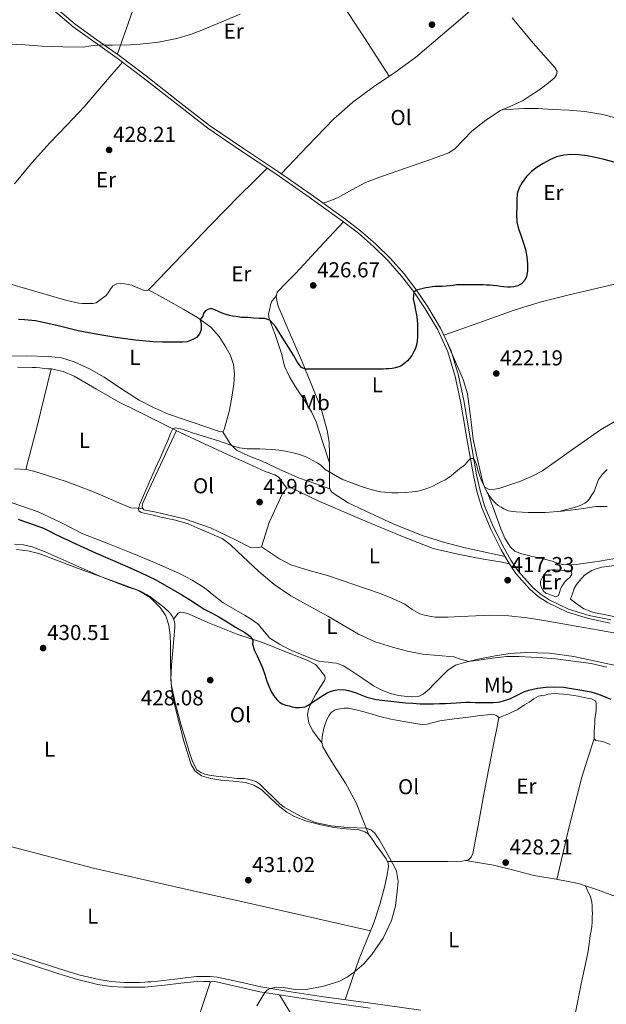
# Model space of a CAD drawing. Extents: x 594816 to 601771, y 659882 to 664605.
# Drawn here: x 595902 to 596174, y 660755 to 661212 of the extents above; entities that cross this region are included whole.
import ezdxf
from ezdxf.enums import TextEntityAlignment as Align

# ---------------------------------------------------------------- set-up
doc = ezdxf.new("R2010")
doc.units = 0
doc.header["$MEASUREMENT"] = 0
doc.linetypes.add('DGN Style 3', pattern=[116.47465200000002, 83.19618000000001, -33.27847200000001])
for name, color, linetype in [('Nivel 13', 7, 'Continuous'), ('Nivel 21', 7, 'Continuous'), ('Nivel 36', 7, 'Continuous'), ('Nivel 37', 7, 'Continuous'), ('Nivel 4', 7, 'Continuous'), ('Nivel 41', 7, 'Continuous'), ('Nivel 5', 7, 'Continuous'), ('Nivel 7', 7, 'Continuous')]:
    doc.layers.add(name, color=color, linetype=linetype)
doc.styles.add('Style-arial', font='arial.shx', dxfattribs={"bigfont": 'arialbig.shx'})
doc.styles.add('Style-arialn', font='arialn.shx', dxfattribs={"bigfont": 'arialnbig.shx'})

# ---------------------------------------------------------------- blocks, each defined once
blk = doc.blocks.new('5PATER')
at = {"layer": 'Nivel 7', "linetype": 'Continuous', "lineweight": 0}
h = blk.add_hatch(color=53, dxfattribs=at)
edge = h.paths.add_edge_path()
edge.add_ellipse((0, 0), major_axis=(-1.095731442945027, -1.110710700472634), ratio=0.9994222409660316, start_angle=0, end_angle=360)

msp = doc.modelspace()

# ---------------------------------------------------------------- linework, layer by layer
at = {"layer": 'Nivel 13', "color": 4, "linetype": 'Continuous', "lineweight": 0}
for points in [[(596032.257, 661241.3389999999, 429.916), (596031.8729999999, 661243.227, 429.916), (596032.801, 661247.051, 429.932), (596042.801, 661263.3230000001, 429.916), (596054.513, 661278.331, 429.852), (596054.513, 661279.131, 429.82), (596054.0490000001, 661280.027, 429.804), (596052.4650000001, 661280.523, 429.996), (596050.993, 661280.7150000001, 429.996), (596049.825, 661280.7150000001, 429.996), (596048.337, 661280.6669999999, 429.98), (596040.5930000001, 661278.587, 430.028), (596024.9610000001, 661272.459, 430.236), (595996.129, 661259.2590000001, 430.316), (595974.561, 661252.4750000001, 430.828), (595968.6089999999, 661249.371, 430.764), (595965.4410000001, 661245.531, 430.604), (595960.5930000001, 661233.7390000001, 430.204), (595947.3130000001, 661195.7550000001, 429.596)], [(595974.622, 661020.9650000001, 420.115), (595960.689, 660991.2110000001, 419.66), (595958.929, 660986.9709999999, 419.692), (595958.753, 660985.4029999999, 419.692), (595959.4890000001, 660984.267, 419.692), (595965.169, 660983.2110000001, 419.692), (595978.369, 660980.027, 419.692), (595990.3530000001, 660975.8189999999, 419.052), (596001.969, 660970.2990000001, 419.212), (596008.977, 660966.7150000001, 418.94), (596012.209, 660966.571, 419.02), (596014.0970000001, 660967.067, 419.02), (596017.5689999999, 660978.315, 418.924), (596023.8090000001, 660991.8189999999, 418.476), (596025.841, 660994.331, 418.348), (596027.729, 660994.443, 418.396), (596040.561, 660988.219, 418.284), (596062.993, 660978.6510000001, 417.964), (596079.3929999999, 660971.915, 417.852), (596093.601, 660966.2509999999, 417.548), (596104.9610000001, 660963.595, 417.484), (596116.977, 660961.371, 417.18), (596124.6089999999, 660960.075, 416.956), (596128.943, 660959.185, 417.403)], [(596022.3400000001, 660759.2550000001, 429.878), (596043.385, 660724.747, 428.332), (596059.7690000001, 660698.923, 426.956), (596070.5689999999, 660680.379, 426.508), (596074.7919999999, 660670.148, 426.268)]]:
    msp.add_polyline3d(points, dxfattribs=at)
at = {"layer": 'Nivel 21', "color": 7, "linetype": 'Continuous', "lineweight": 0}
for points in [[(595912.551, 661220.348, 430.309), (595926.673, 661208.203, 429.916), (595936.8859999999, 661200.9310000001, 429.873), (595947.169, 661193.771, 429.804), (595953.5220000001, 661188.9510000001, 429.531), (595959.8570000001, 661184.1070000001, 429.244), (595974.4340000001, 661172.621, 428.77), (595989.105, 661161.2590000001, 428.364), (596004.7749999999, 661150.517, 428.042), (596020.6410000001, 661140.0430000001, 427.724), (596036.1810000001, 661129.199, 427.36), (596051.601, 661118.1710000001, 426.956), (596058.933, 661112.4610000001, 426.694)], [(596058.933, 661112.4610000001, 426.694), (596065.969, 661106.3630000001, 426.348), (596072.713, 661099.76, 425.858), (596078.9610000001, 661092.6669999999, 425.388), (596084.611, 661085.2649999999, 425.072), (596089.8090000001, 661077.5149999999, 424.764), (596095.7209999999, 661067.7679999999, 424.375), (596100.449, 661057.4510000001, 423.932), (596103.8, 661046.119, 423.049), (596106.2890000001, 661034.6030000001, 422.028), (596109.229, 661017.3500000001, 420.846), (596112.2250000001, 661000.1070000001, 419.756), (596113.895, 660992.8330000001, 419.332), (596116.033, 660985.659, 418.908), (596120.1799999999, 660975.537, 418.273), (596125.105, 660965.7390000001, 417.66), (596128.31, 660960.1170000001, 417.429), (596131.969, 660954.7309999999, 417.276), (596138.541, 660947.246, 416.992), (596142.337, 660944.0460000001, 416.853), (596146.5449999999, 660941.243, 416.716), (596155.835, 660936.726, 416.546), (596165.5689999999, 660933.8030000001, 416.54), (596175.7050000001, 660931.7050000001, 416.706)], [(596064.4310000001, 660753.1399999999, 428.915), (596041.345, 660756.331, 429.436), (596027.2860000001, 660758.46, 429.762), (596013.2490000001, 660760.7150000001, 430.092), (596003.237, 660763.0860000001, 430.36), (595993.169, 660765.2749999999, 430.62), (595990.139, 660765.4979999999, 430.656), (595987.105, 660765.547, 430.652), (595985.6159999999, 660765.5689999999, 430.644), (595984.129, 660765.5149999999, 430.636), (595976.5630000001, 660764.6399999999, 430.604), (595969.0090000001, 660763.723, 430.572), (595966.034, 660763.4210000001, 430.538), (595963.057, 660763.131, 430.508), (595961.538, 660762.997, 430.515), (595960.017, 660762.8910000001, 430.524), (595957.5689999999, 660762.827, 430.524), (595953.8970000001, 660762.797, 430.548), (595950.2250000001, 660762.827, 430.572), (595944.1499999999, 660763.1950000001, 430.546), (595938.1130000001, 660764.139, 430.524), (595928.794, 660766.398, 430.573), (595919.6329999999, 660769.1470000001, 430.636), (595895.263, 660777.166, 430.83)]]:
    msp.add_polyline3d(points, dxfattribs=at)
at = {"layer": 'Nivel 21', "color": 7, "linetype": 'DGN Style 3', "lineweight": 0}
for points in [[(595913.5660000001, 661221.4610000001, 430.309), (595927.602, 661209.389, 429.916), (595937.753, 661202.162, 429.873), (595948.054, 661194.9890000001, 429.804), (595954.4340000001, 661190.149, 429.531), (595960.78, 661185.2960000001, 429.244), (595975.361, 661173.807, 428.77), (595989.9920000001, 661162.476, 428.364), (596005.615, 661151.7660000001, 428.042), (596021.487, 661141.2890000001, 427.724), (596037.05, 661130.4280000001, 427.36), (596052.5020000001, 661119.378, 426.956), (596059.889, 661113.6240000001, 426.694), (596066.9890000001, 661107.4709999999, 426.348), (596073.8060000001, 661100.797, 425.858), (596080.125, 661093.622, 425.388), (596085.835, 661086.142, 425.072), (596091.078, 661078.325, 424.764), (596097.0530000001, 661068.4739999999, 424.375), (596101.862, 661057.9809999999, 423.932), (596105.2590000001, 661046.4920000001, 423.049), (596107.767, 661034.889, 422.028), (596110.712, 661017.605, 420.846), (596113.7010000001, 661000.4040000001, 419.756), (596115.351, 660993.217, 419.332), (596117.4539999999, 660986.1610000001, 418.908), (596121.551, 660976.1610000001, 418.273), (596126.432, 660966.45, 417.66), (596129.588, 660960.9140000001, 417.429), (596133.162, 660955.6540000001, 417.276), (596139.598, 660948.324, 416.992), (596143.2420000001, 660945.2520000001, 416.853), (596147.2949999999, 660942.5519999999, 416.716), (596156.3840000001, 660938.1329999999, 416.546), (596165.939, 660935.264, 416.54), (596175.9950000001, 660933.182, 416.706)], [(596087.8459999999, 660752.216, 428.396), (596064.7420000001, 660755.395, 428.915), (596041.6710000001, 660758.584, 429.436), (596027.6370000001, 660760.709, 429.762), (596013.692, 660762.949, 430.092), (596003.7409999999, 660765.3060000001, 430.36), (595993.496, 660767.533, 430.62), (595990.2409999999, 660767.773, 430.656), (595987.1399999999, 660767.8230000001, 430.652), (595985.591, 660767.8459999999, 430.644), (595983.9569999999, 660767.7860000001, 430.636), (595976.2949999999, 660766.8999999999, 430.604), (595968.757, 660765.9850000001, 430.572), (595965.8090000001, 660765.686, 430.538), (595962.8470000001, 660765.3970000001, 430.508), (595961.3589999999, 660765.2660000001, 430.515), (595959.908, 660765.165, 430.524), (595957.53, 660765.1030000001, 430.524), (595953.8970000001, 660765.0730000001, 430.548), (595950.3030000001, 660765.1030000001, 430.572), (595944.395, 660765.46, 430.546), (595938.558, 660766.3729999999, 430.524), (595929.3899999999, 660768.5959999999, 430.573), (595920.3160000001, 660771.318, 430.636), (595896.0020000001, 660779.3189999999, 430.83)]]:
    msp.add_polyline3d(points, dxfattribs=at)
at = {"layer": 'Nivel 36', "color": 92, "linetype": 'Continuous', "lineweight": 0, "extrusion": (0.7346978944660641, -0.1843732435915364, 0.6528594878797949), "elevation": 316213.7016442536, "flags": 128}
msp.add_lwpolyline([(786168.7525653343, -271983.7576824466), (786179.1387528053, -271983.8949952853), (786189.5249070667, -271983.9755102574), (786203.1965776887, -271983.8599776544), (786216.8667509886, -271983.6705513223)], dxfattribs=at)
at = {"layer": 'Nivel 36', "color": 92, "linetype": 'Continuous', "lineweight": 0, "extrusion": (-0.3208658051880231, 0.09745749569628111, 0.942097219820572), "elevation": -126480.2453024404, "flags": 128}
msp.add_lwpolyline([(-805545.7930932716, 356606.8698959202), (-805570.1171870353, 356605.1613302762), (-805594.4523000647, 356603.9295953824), (-805603.7869028533, 356604.0050782867), (-805613.1257345374, 356604.263584896)], dxfattribs=at)
at = {"layer": 'Nivel 36', "color": 92, "linetype": 'Continuous', "lineweight": 0, "extrusion": (-0.9469906475982866, 0.3212611295525465, 1.487299043954007e-13), "elevation": -352180.8613788497, "flags": 128}
msp.add_lwpolyline([(-817239.3447560784, 430.0920000523798), (-817229.3404334125, 429.6380000523799), (-817219.336110747, 429.1850000523798)], dxfattribs=at)
at = {"layer": 'Nivel 36', "color": 92, "linetype": 'Continuous', "lineweight": 0}
for points in [[(596073.263, 661185.3470000001, 428.434), (596061.736, 661203.1510000001, 428.671), (596050.209, 661220.9550000001, 428.908), (596044.365, 661228.2450000001, 429.216), (596037.953, 661235.0989999999, 429.628), (596035.084, 661238.3219999999, 429.772), (596032.2150000001, 661241.544, 429.916)], [(596023.2069999999, 661140.0889999999, 427.684), (596035.412, 661152.834, 427.984), (596047.6170000001, 661165.5789999999, 428.284), (596056.4269999999, 661173.3589999999, 428.402), (596065.889, 661180.4110000001, 428.428), (596075.788, 661187.037, 428.436), (596085.4410000001, 661193.963, 428.412), (596105.138, 661210.8459999999, 428.272), (596124.7849999999, 661227.787, 428.124)], [(596042.6769999999, 661126.4040000001, 427.213), (596046.1229999999, 661127.712, 427.324), (596049.5689999999, 661129.0190000001, 427.436), (596055.8999999999, 661132.5730000001, 427.446), (596062.2409999999, 661136.1070000001, 427.308), (596069.69, 661138.828, 427.218), (596077.169, 661141.467, 427.132), (596084.3530000001, 661143.956, 427.171), (596091.537, 661146.443, 427.228), (596096.2010000001, 661148.0630000001, 427.139), (596100.817, 661149.835, 427.052), (596103.852, 661151.787, 427.039), (596107.611, 661155.895, 427.04), (596111.473, 661159.915, 427.084), (596117.97, 661164.9340000001, 427.195), (596124.801, 661169.4990000001, 427.308), (596129.9110000001, 661171.665, 427.39), (596134.977, 661173.8829999999, 427.468), (596138.7660000001, 661176.338, 427.411), (596142.497, 661178.8910000001, 427.308), (596145.6100000001, 661181.111, 427.281), (596148.673, 661183.419, 427.26), (596149.8219999999, 661184.558, 427.261), (596150.7690000001, 661185.9310000001, 427.26), (596151.0730000001, 661187.467, 427.18), (596150.033, 661189.419, 427.164), (596144.908, 661195.0090000001, 427.181), (596139.889, 661200.587, 427.292), (596130.247, 661212.385, 427.724)], [(595899.5689999999, 661135.419, 429.164), (595907.5290000001, 661145.077, 429.057), (595915.905, 661154.3630000001, 429.036), (595923.979, 661162.77, 429.195), (595931.9210000001, 661171.291, 429.356), (595940.791, 661181.5860000001, 429.526), (595949.6610000001, 661191.8800000001, 429.697)], [(596125.646, 661169.8570000001, 427.322), (596130.663, 661170.0860000001, 427.275), (596135.6810000001, 661170.315, 427.228), (596142.3119999999, 661170.281, 427.151), (596148.9450000001, 661169.963, 427.068), (596156.4140000001, 661169.584, 427.083), (596163.8729999999, 661168.9709999999, 427.052), (596172.213, 661167.538, 426.821), (596180.433, 661165.3870000001, 426.556)], [(595897.1840000001, 661089.098, 427.802), (595922.6570000001, 661081.611, 427.772), (595925.2409999999, 661080.935, 427.772), (595927.8570000001, 661080.3630000001, 427.772), (595929.3870000001, 661080.0889999999, 427.74), (595930.929, 661079.963, 427.708), (595933.473, 661079.9469999999, 427.708), (595935.8729999999, 661079.9469999999, 427.708), (595937.3289999999, 661080.283, 427.708), (595938.6429999999, 661081.1059999999, 427.674), (595939.8729999999, 661082.0109999999, 427.644), (595941.0120000001, 661082.7790000001, 427.652), (595942.0009999999, 661083.6910000001, 427.66), (595942.8840000001, 661084.929, 427.668), (595943.7609999999, 661086.1710000001, 427.676), (595945.1529999999, 661088.1229999999, 427.644), (595947.0090000001, 661089.003, 427.644), (595948.7390000001, 661089.1270000001, 427.644), (595950.4650000001, 661089.0190000001, 427.644), (595952.206, 661088.8, 427.608), (595953.905, 661088.3630000001, 427.564), (595955.1499999999, 661087.8289999999, 427.572), (595956.385, 661087.291, 427.58), (595958.7849999999, 661086.331, 427.532), (595960.0009999999, 661085.9310000001, 427.484), (595961.4569999999, 661086.139, 427.484), (595962.7849999999, 661087.3389999999, 427.484), (595969.977, 661094.8929999999, 427.502), (595977.185, 661102.4269999999, 427.532), (595990.4469999999, 661116.26, 427.507), (596003.8570000001, 661129.9469999999, 427.58), (596010.2690000001, 661136.3019999999, 427.692), (596016.6810000001, 661142.6570000001, 427.803)], [(596052.0109999999, 661117.852, 426.941), (596040.9739999999, 661105.94, 426.9), (596029.9369999999, 661094.027, 426.86), (596025.5900000001, 661089.669, 426.839), (596021.297, 661085.131, 426.796), (596020.746, 661083.0079999999, 426.725), (596021.217, 661080.699, 426.636), (596021.645, 661079.156, 426.604), (596022.1769999999, 661077.6429999999, 426.572), (596027.3729999999, 661065.652, 426.146), (596032.561, 661053.675, 425.548), (596037.115, 661042.74, 424.794), (596041.4569999999, 661031.6910000001, 423.82), (596044.507, 661021.0179999999, 422.715), (596045.315, 661015.547, 422.133), (596045.585, 661010.0430000001, 421.58), (596045.5700000001, 661004.693, 421.148), (596045.5530000001, 660999.3389999999, 420.732), (596045.5449999999, 660997.037, 420.342), (596045.537, 660994.747, 420.012), (596045.8829999999, 660993.433, 419.993), (596046.801, 660992.331, 419.98), (596054.2339999999, 660987.514, 419.73), (596062.0009999999, 660983.8189999999, 419.484), (596075.092, 660977.756, 419.096), (596088.449, 660972.3630000001, 418.716), (596098.372, 660969.1980000001, 418.536), (596108.433, 660966.619, 418.284), (596117.6669999999, 660964.604, 417.908), (596126.9010000001, 660962.588, 417.531)], [(596182.3530000001, 661090.0109999999, 423.068), (596156.557, 661083.939, 423.559), (596143.716, 661080.7180000001, 423.826), (596131.0889999999, 661076.7949999999, 423.996), (596114.808, 661071.027, 424.118), (596098.5260000001, 661065.2590000001, 424.239)], [(595894.5290000001, 661055.5630000001, 423.628), (595904.879, 661055.709, 423.53), (595915.233, 661055.371, 423.388), (595921.321, 661054.6599999999, 423.29), (595927.2649999999, 661052.923, 423.148), (595934.355, 661049.615, 422.793), (595941.0730000001, 661045.7550000001, 422.396), (595949.1399999999, 661040.3940000001, 422.04), (595957.281, 661035.163, 421.82), (595963.966, 661031.6300000001, 421.8), (595970.913, 661028.6669999999, 421.804), (595980.452, 661025.3030000001, 421.722), (595990.017, 661022.027, 421.58), (595992.615, 661021.1610000001, 421.399), (595995.217, 661020.331, 421.26), (595996.2250000001, 661020.4909999999, 421.276), (595996.7209999999, 661021.483, 421.292), (595998.0220000001, 661025.956, 421.461), (595999.1529999999, 661030.4750000001, 421.676), (596000.317, 661036.5090000001, 421.923), (596001.233, 661042.5549999999, 422.22), (596001.55, 661047.098, 422.705), (596001.0889999999, 661051.6429999999, 423.308), (595999.6540000001, 661055.77, 423.822), (595997.5050000001, 661059.659, 424.236), (595994.368, 661064.655, 424.612), (595990.4650000001, 661068.9709999999, 424.988), (595984.409, 661073.3999999999, 425.452), (595978.0490000001, 661077.2110000001, 425.948), (595969.827, 661081.7420000001, 426.696), (595961.6070000001, 661086.274, 427.484)], [(596045.5730000001, 661005.9720000001, 421.251), (596042.452, 661015.48, 421.688), (596039.3289999999, 661024.987, 422.124), (596037.2520000001, 661029.612, 422.375), (596034.6410000001, 661033.9950000001, 422.652), (596032.1880000001, 661037.601, 422.901), (596029.713, 661041.1950000001, 423.164), (596026.9469999999, 661045.8700000001, 423.599), (596024.7209999999, 661050.7949999999, 424.06), (596024.04, 661053.548, 424.001), (596023.3929999999, 661056.2990000001, 423.98), (596022.7820000001, 661058.1159999999, 424.226), (596022.1769999999, 661059.9310000001, 424.54), (596021.7309999999, 661061.3389999999, 424.837), (596021.281, 661062.747, 425.1), (596020.3319999999, 661065.5279999999, 425.348), (596019.345, 661068.315, 425.468), (596018.47, 661070.53, 425.524), (596017.585, 661072.747, 425.58), (596017.3289999999, 661075.115, 425.772), (596017.905, 661077.5149999999, 426.348), (596018.1740000001, 661079.3400000001, 426.453), (596018.801, 661081.003, 426.556), (596019.842, 661082.271, 426.65), (596020.8840000001, 661083.54, 426.743)], [(596100.453, 661061.0549999999, 424.062), (596104.003, 661052.837, 423.805), (596107.5530000001, 661044.619, 423.548), (596109.574, 661037.9850000001, 423.223), (596110.8670000001, 661027.538, 422.453), (596112.1610000001, 661017.067, 421.692), (596114.1499999999, 661007.6429999999, 421.139), (596116.3530000001, 660998.2509999999, 420.588), (596117.2960000001, 660995.213, 420.356), (596118.5930000001, 660992.283, 420.14), (596119.6699999999, 660990.561, 420.101), (596120.9450000001, 660988.9709999999, 420.076), (596122.267, 660987.4739999999, 420.004), (596123.777, 660986.203, 419.932), (596125.0819999999, 660985.4380000001, 419.88), (596126.4169999999, 660984.7309999999, 419.836), (596128.5290000001, 660983.6910000001, 419.82), (596130.2590000001, 660983.442, 419.828), (596132.0009999999, 660983.355, 419.836), (596134.841, 660983.162, 419.845), (596137.6810000001, 660983.0190000001, 419.836), (596145.564, 660983.014, 419.675), (596153.4410000001, 660983.595, 419.484), (596158.4410000001, 660984.226, 419.404), (596163.425, 660984.9070000001, 419.324), (596166.236, 660985.3389999999, 419.265), (596169.057, 660985.7390000001, 419.212), (596170.8160000001, 660985.81, 419.215), (596172.577, 660985.771, 419.228), (596174.2420000001, 660985.7339999999, 419.223)], [(595900.969, 661050.4010000001, 421.547), (595907.905, 661050.219, 421.484), (595909.5860000001, 661050.162, 421.465), (595911.2649999999, 661050.075, 421.436), (595913.297, 661049.787, 421.356), (595914.952, 661049.6880000001, 421.268), (595916.6089999999, 661049.5789999999, 421.18), (595922.0220000001, 661048.3670000001, 420.926), (595927.185, 661046.2350000001, 420.732), (595937.5009999999, 661040.19, 420.529), (595947.777, 661034.2509999999, 420.46), (595956.1980000001, 661030.149, 420.518), (595964.6089999999, 661026.027, 420.54), (595970.4299999999, 661023.0630000001, 420.296), (595976.273, 661020.139, 420.044), (595987.9380000001, 661014.663, 419.856), (595999.649, 661009.291, 419.676), (596007.666, 661005.663, 419.564), (596015.6969999999, 661002.0590000001, 419.452), (596020.2309999999, 661000.4240000001, 419.189), (596022.163, 660999.291, 419.028), (596023.217, 660997.547, 418.956), (596025.841, 660994.331, 418.348)], [(595996.03, 661020.46, 421.273), (595997.824, 661017.5800000001, 421.058), (595999.6170000001, 661014.699, 420.844), (596002.3870000001, 661011.8800000001, 420.663), (596008.06, 661009.2550000001, 420.587), (596014.033, 661007.0190000001, 420.572), (596022.784, 661002.7220000001, 420.613), (596031.713, 660998.8910000001, 420.524), (596038.729, 660996.423, 420.262), (596045.7450000001, 660993.9569999999, 420.001)], [(595899.537, 661003.2110000001, 421.276), (595902.2890000001, 661003.0800000001, 421.185), (595905.041, 661002.8910000001, 421.116), (595908.287, 661002.192, 421.073), (595911.4890000001, 661001.291, 421.036), (595923.5430000001, 660997.342, 420.836), (595935.3770000001, 660992.875, 420.636), (595941.6329999999, 660990.2010000001, 420.599), (595947.8729999999, 660987.4990000001, 420.54), (595949.729, 660986.6840000001, 420.488), (595951.585, 660985.8670000001, 420.428), (595953.4569999999, 660985.163, 420.364), (595956.327, 660984.94, 420.028), (595959.1969999999, 660984.7180000001, 419.692)], [(596174.253, 661003.004, 419.184), (596172.0590000001, 661000.8360000001, 419.131), (596170.2890000001, 660998.2990000001, 419.084), (596169.578, 660996.635, 419.087), (596168.993, 660994.939, 419.084), (596168.2250000001, 660992.763, 418.956), (596166.8970000001, 660990.747, 418.892), (596165.825, 660989.1950000001, 418.796), (596164.976, 660988.1529999999, 418.671), (596163.953, 660987.2590000001, 418.572), (596161.713, 660986.1710000001, 418.572), (596160.0490000001, 660985.659, 418.588), (596155.9539999999, 660984.568, 419.055), (596151.8600000001, 660983.479, 419.522)], [(596118.8829999999, 660991.8189999999, 420.13), (596121.9539999999, 660983.6200000001, 419.247), (596125.0249999999, 660975.419, 418.364), (596126.862, 660971.0989999999, 418.091), (596129.3770000001, 660966.987, 418.028), (596131.473, 660965.0830000001, 418.022), (596134.033, 660964.0109999999, 418.012), (596137.8389999999, 660963.074, 417.894), (596141.649, 660962.155, 417.804), (596145.1939999999, 660961.3189999999, 417.827), (596148.737, 660960.4750000001, 417.852), (596150.817, 660959.5789999999, 417.852), (596152.217, 660959.152, 417.852), (596153.649, 660958.875, 417.852), (596156.781, 660958.6470000001, 417.852), (596159.905, 660958.827, 417.852), (596165.317, 660959.6000000001, 417.879), (596170.7209999999, 660960.443, 417.916), (596177.875, 660961.6669999999, 417.935)], [(596187.4569999999, 660910.0590000001, 418.86), (596173.1910000001, 660913.193, 418.963), (596158.8330000001, 660916.267, 419.132), (596147.5830000001, 660917.7520000001, 419.285), (596136.321, 660918.091, 419.5), (596129.325, 660917.5700000001, 419.676), (596122.337, 660916.571, 419.852), (596115.1699999999, 660915.203, 420.035), (596108.081, 660913.4510000001, 420.22), (596103.99, 660912.132, 420.397), (596100.337, 660909.9469999999, 420.684), (596097.2280000001, 660906.852, 421.07), (596094.2409999999, 660903.6910000001, 421.468), (596091.7919999999, 660901.1200000001, 421.758), (596088.8970000001, 660898.683, 422.012), (596087.06, 660897.8330000001, 422.115), (596084.2280000001, 660897.5109999999, 422.214), (596081.3929999999, 660897.7069999999, 422.252), (596077.595, 660898.112, 422.24), (596073.8090000001, 660899.003, 422.172), (596069.7490000001, 660900.587, 422.028), (596065.9369999999, 660902.571, 421.9), (596060.459, 660906.2930000001, 421.788), (596055.0090000001, 660910.0590000001, 421.692), (596052.03, 660911.942, 421.647), (596048.817, 660913.131, 421.612), (596046.865, 660913.3319999999, 421.61), (596044.913, 660913.5149999999, 421.628), (596042.865, 660913.7390000001, 421.66), (596041.1370000001, 660913.963, 421.676), (596039.1510000001, 660914.5020000001, 421.683), (596037.217, 660915.243, 421.692), (596032.1000000001, 660917.3189999999, 421.745), (596027.041, 660919.531, 421.804), (596022.351, 660921.865, 421.885), (596017.905, 660924.6510000001, 421.932), (596015.2139999999, 660927.8260000001, 421.859), (596012.5930000001, 660931.067, 421.74), (596009.621, 660933.2550000001, 421.639), (596006.5290000001, 660935.2749999999, 421.548), (596001.3530000001, 660938.1429999999, 421.585), (595996.2250000001, 660941.067, 421.676), (595991.9369999999, 660944.575, 421.656), (595987.649, 660948.1070000001, 421.644), (595981.96, 660951.6370000001, 421.66), (595976.017, 660954.699, 421.676), (595964.432, 660959.781, 421.682), (595952.7690000001, 660964.6510000001, 421.692), (595942.0120000001, 660968.851, 421.853), (595931.2649999999, 660973.067, 422.028), (595920.9380000001, 660978.3260000001, 422.063), (595910.497, 660983.291, 422.092), (595902.466, 660986.047, 422.142), (595894.433, 660988.7949999999, 422.188)], [(595900.4650000001, 660965.8829999999, 430.796), (595905.716, 660965.271, 430.668), (595910.881, 660964.027, 430.54), (595920.1950000001, 660960.435, 430.242), (595929.4410000001, 660956.875, 429.964), (595937.2320000001, 660954.091, 429.879), (595945.0249999999, 660951.307, 429.884), (595951.335, 660949.0190000001, 429.912), (595957.6170000001, 660946.635, 429.932), (595962.0549999999, 660944.1470000001, 429.917), (595966.193, 660941.067, 429.9), (595968.8500000001, 660938.969, 429.911), (595971.3289999999, 660936.6030000001, 429.916), (595972.771, 660934.689, 429.894), (595973.665, 660932.4909999999, 429.868), (595973.8910000001, 660931.1070000001, 429.858), (595973.889, 660929.723, 429.852), (595973.375, 660924.331, 429.874), (595972.865, 660918.939, 429.932), (595972.321, 660912.2450000001, 430.069), (595972.0009999999, 660905.547, 430.172), (595972.5860000001, 660899.087, 430.17), (595973.9850000001, 660892.683, 430.156), (595975.9850000001, 660884.8, 430.131), (595978.0970000001, 660876.9709999999, 430.108), (595979.676, 660871.531, 430.135), (595981.4890000001, 660866.139, 430.236), (595983.2779999999, 660863.0419999999, 430.339), (595986.145, 660860.8910000001, 430.46), (595990.6130000001, 660859.587, 430.674), (595995.1529999999, 660858.9070000001, 430.828), (596000.8630000001, 660858.443, 430.837), (596006.561, 660857.8189999999, 430.812), (596010.5020000001, 660856.4990000001, 430.796), (596014.1130000001, 660854.331, 430.78), (596018.3470000001, 660850.3940000001, 430.784), (596022.497, 660846.459, 430.78), (596025.827, 660844.051, 430.604), (596029.3929999999, 660841.9950000001, 430.38), (596032.415, 660840.7420000001, 430.29), (596035.521, 660839.7390000001, 430.236), (596041.4950000001, 660838.1529999999, 430.22), (596047.521, 660836.8589999999, 430.204), (596053.3319999999, 660836.311, 430.15), (596059.1529999999, 660835.771, 430.076), (596060.5619999999, 660835.398, 430.032), (596061.9369999999, 660834.875, 429.996), (596063.4569999999, 660833.9950000001, 430.012), (596065.0249999999, 660831.915, 430.012), (596066.057, 660830.426, 430.025), (596067.0889999999, 660828.939, 430.044), (596069.4280000001, 660825.6769999999, 430.119), (596071.777, 660822.4110000001, 430.172), (596072.689, 660820.4269999999, 430.172), (596072.817, 660818.7309999999, 430.172), (596072.1440000001, 660814.2720000001, 430.15), (596071.169, 660809.835, 430.124), (596068.8300000001, 660801.2039999999, 430.127), (596066.0970000001, 660792.7309999999, 430.14), (596059.217, 660775.9950000001, 430.092)], [(596013.9610000001, 660967.031, 419.02), (596018.189, 660964.2490000001, 418.844), (596022.4169999999, 660961.467, 418.668), (596027.612, 660958.79, 418.566), (596036.081, 660956.1359999999, 418.641), (596044.6570000001, 660953.7069999999, 418.684), (596056.851, 660949.6140000001, 418.557), (596069.041, 660945.4990000001, 418.428), (596074.8019999999, 660943.142, 418.364), (596080.4169999999, 660940.443, 418.3), (596083.837, 660938.0789999999, 418.249), (596087.3770000001, 660935.963, 418.204), (596089.6329999999, 660935.3700000001, 418.207), (596091.9210000001, 660934.923, 418.22), (596094.5449999999, 660934.4750000001, 418.22), (596100.4650000001, 660934.5220000001, 418.161), (596106.385, 660934.747, 418.06), (596113.3049999999, 660935.0549999999, 417.905), (596120.2250000001, 660935.3230000001, 417.756), (596128.7309999999, 660935.101, 417.663), (596137.217, 660934.139, 417.58), (596146.81, 660932.625, 417.371), (596156.3530000001, 660930.9709999999, 417.196), (596163.449, 660929.6669999999, 417.174), (596170.5449999999, 660928.3630000001, 417.164), (596179.8640000001, 660926.7150000001, 417.104)], [(596150.433, 660943.899, 416.444), (596148.7849999999, 660944.4750000001, 416.462), (596147.1370000001, 660945.051, 416.476), (596145.8600000001, 660945.628, 416.478), (596144.7050000001, 660946.507, 416.476), (596143.6969999999, 660948.459, 416.476), (596143.2960000001, 660949.8189999999, 416.476), (596143.281, 660951.163, 416.476), (596144.2250000001, 660953.067, 416.46), (596145.345, 660954.4909999999, 416.46), (596146.7209999999, 660956.2990000001, 416.444), (596148.4809999999, 660956.4750000001, 416.444), (596150.257, 660956.382, 416.432), (596152.033, 660956.267, 416.412), (596154.369, 660956.075, 416.364), (596156.577, 660955.979, 416.284), (596157.6969999999, 660955.5789999999, 416.14), (596157.8729999999, 660954.4269999999, 416.06), (596156.993, 660952.875, 415.98), (596155.72, 660951.8470000001, 415.968), (596154.561, 660950.7790000001, 415.964), (596153.4569999999, 660949.0190000001, 415.964), (596152.625, 660947.6270000001, 415.948), (596152.257, 660946.379, 416.028), (596152.0009999999, 660945.4029999999, 416.06), (596151.6329999999, 660944.459, 416.092), (596150.433, 660943.899, 416.444)], [(596178.7420000001, 660934.3910000001, 415.599), (596172.865, 660935.6910000001, 415.66), (596167.915, 660936.577, 415.627), (596163.3770000001, 660938.3630000001, 415.692), (596160.3130000001, 660940.5549999999, 415.876), (596157.2490000001, 660942.747, 416.06), (596158.1130000001, 660945.267, 416.036), (596158.977, 660947.787, 416.012), (596160.044, 660949.588, 416.021), (596161.425, 660951.227, 416.044), (596162.4410000001, 660952.507, 416.043), (596163.5530000001, 660953.7069999999, 416.044), (596164.6529999999, 660954.561, 416.066), (596165.841, 660955.291, 416.092), (596167.2110000001, 660956.0760000001, 416.101), (596168.6410000001, 660956.747, 416.092), (596170.1740000001, 660957.2490000001, 416.051), (596171.7450000001, 660957.5789999999, 416.012), (596177.6359999999, 660958.4610000001, 415.956)], [(595973.25, 660933.5120000001, 429.88), (595974.3459999999, 660934.889, 429.354), (595975.4410000001, 660936.267, 428.828), (595976.5490000001, 660936.699, 428.61), (595977.889, 660936.5549999999, 428.54), (595980.2250000001, 660935.9469999999, 428.444), (595984.665, 660933.9450000001, 428.194), (595989.0730000001, 660931.979, 427.836), (595996.0689999999, 660929.1370000001, 427.005), (596003.105, 660926.4269999999, 426.076), (596008.3090000001, 660924.788, 425.374), (596013.5050000001, 660923.0830000001, 424.668), (596018.0109999999, 660921.24, 424.063), (596022.513, 660919.3870000001, 423.708), (596026.8130000001, 660917.6880000001, 423.696), (596031.121, 660915.9950000001, 423.772), (596035.2339999999, 660914.558, 423.857), (596039.0249999999, 660912.459, 423.932), (596040.565, 660910.767, 423.908), (596041.9369999999, 660908.9550000001, 423.868), (596043.3289999999, 660907.1950000001, 423.932), (596043.5700000001, 660906.1640000001, 424.053), (596043.2490000001, 660905.0989999999, 424.188), (596041.2609999999, 660901.915, 424.326), (596039.233, 660898.7309999999, 424.476), (596037.358, 660895.3119999999, 425.131), (596035.825, 660891.835, 425.852), (596035.3829999999, 660889.311, 426), (596035.9739999999, 660885.229, 425.962), (596037.777, 660881.675, 426.428), (596039.8999999999, 660878.943, 427.374), (596042.024, 660876.212, 428.321)], [(596175.6599999999, 660875.331, 426.255), (596172.2409999999, 660876.7790000001, 426.732), (596170.0360000001, 660877.0590000001, 426.892), (596168.9780000001, 660877.28, 426.93), (596168.1610000001, 660877.979, 426.94), (596168.1610000001, 660880.571, 426.908), (596168.277, 660882.0430000001, 426.908), (596168.385, 660883.5149999999, 426.908), (596168.462, 660885.227, 426.908), (596168.5449999999, 660886.939, 426.908), (596168.757, 660888.3470000001, 426.879), (596168.993, 660889.7550000001, 426.844), (596169.1240000001, 660891.4990000001, 426.833), (596169.169, 660893.243, 426.828), (596169.0889999999, 660894.571, 426.828), (596168.865, 660895.5789999999, 426.828), (596167.013, 660896.618, 426.67), (596164.9610000001, 660896.939, 426.508), (596160.869, 660897.767, 426.502), (596156.753, 660898.459, 426.508), (596154.2110000001, 660898.754, 426.516), (596151.665, 660898.9709999999, 426.524), (596150.006, 660899.068, 426.534), (596148.3530000001, 660898.9709999999, 426.54), (596146.9480000001, 660898.6740000001, 426.54), (596145.5530000001, 660898.3470000001, 426.54), (596144.0009999999, 660898.1059999999, 426.54), (596142.4650000001, 660897.771, 426.54), (596140.256, 660896.5260000001, 426.54), (596138.1610000001, 660895.067, 426.54), (596135.9210000001, 660893.835, 426.7), (596134.4010000001, 660892.7790000001, 426.78), (596132.5449999999, 660891.419, 426.764), (596130.369, 660890.523, 426.764), (596128.513, 660889.6910000001, 426.78), (596126.2679999999, 660888.75, 427.116), (596124.0220000001, 660887.8090000001, 427.451)], [(596063.8400000001, 660833.487, 430.012), (596060.889, 660840.8999999999, 429.724), (596057.9369999999, 660848.315, 429.436), (596053.0220000001, 660857.416, 429.12), (596047.3770000001, 660866.155, 428.828), (596044.942, 660870.186, 428.546), (596042.513, 660874.2509999999, 428.268), (596041.942, 660876.541, 428.33), (596042.129, 660878.9550000001, 428.396), (596042.943, 660882.9750000001, 428.276), (596044.321, 660886.939, 428.14), (596045.2050000001, 660888.686, 428.063), (596046.385, 660890.267, 427.996), (596048.1130000001, 660891.483, 427.98), (596050.385, 660892.0109999999, 427.98), (596052.409, 660892.2779999999, 427.991), (596054.4169999999, 660892.219, 428.012), (596059.094, 660891.1710000001, 428.097), (596063.7450000001, 660889.963, 428.188), (596068.8589999999, 660888.442, 428.289), (596074.017, 660887.131, 428.316), (596077.433, 660886.513, 428.276), (596080.8489999999, 660885.899, 428.236), (596083.5689999999, 660885.4099999999, 428.204), (596086.2890000001, 660884.923, 428.172), (596088.5279999999, 660884.7350000001, 428.17), (596090.7690000001, 660884.9070000001, 428.172), (596093.7280000001, 660885.6270000001, 428.112), (596096.689, 660886.331, 428.012), (596103.324, 660887.229, 427.624), (596109.969, 660888.1070000001, 427.292), (596114.344, 660888.666, 427.276), (596118.7209999999, 660889.2110000001, 427.34), (596120.416, 660889.3230000001, 427.382), (596122.1130000001, 660889.2110000001, 427.42), (596123.121, 660888.7309999999, 427.42), (596124.033, 660887.8670000001, 427.452), (596123.0619999999, 660882.814, 427.348), (596122.017, 660877.7550000001, 427.276), (596119.577, 660865.0349999999, 427.634), (596117.1370000001, 660852.315, 427.996), (596114.5449999999, 660838.581, 428.308), (596111.953, 660824.8430000001, 428.62), (596111.2590000001, 660823.1980000001, 428.676), (596109.905, 660821.963, 428.732), (596108.4010000001, 660821.531, 428.7), (596107.041, 660821.3389999999, 428.732), (596100.449, 660821.179, 428.854), (596093.8570000001, 660821.115, 428.972), (596087.1869999999, 660821.0959999999, 428.839), (596080.5449999999, 660821.115, 429.084), (596076.439, 660821.158, 429.628), (596072.334, 660821.2, 430.172)], [(595862.088, 660833.696, 432.215), (595873.2760000001, 660832.158, 432.418), (595884.4650000001, 660830.619, 432.62), (595897.6669999999, 660828.1699999999, 432.667), (595917.1980000001, 660823.065, 432.295), (595936.737, 660817.9469999999, 431.932), (595961.2309999999, 660812.351, 431.876), (595985.729, 660806.7949999999, 431.772), (596006.148, 660802.2490000001, 431.125), (596026.561, 660797.659, 430.508), (596045.54, 660793.31, 430.342), (596064.544, 660788.9539999999, 430.176)], [(596108.663, 660821.6059999999, 428.706), (596115.108, 660820.5120000001, 428.647), (596121.5530000001, 660819.419, 428.588), (596130.967, 660817.183, 428.38), (596140.321, 660814.683, 428.092), (596150.659, 660812.8929999999, 427.822), (596160.9610000001, 660810.923, 427.548), (596169.8389999999, 660808.0719999999, 426.861), (596178.5930000001, 660804.827, 426.044)], [(596156.933, 660737.936, 426.837), (596159.547, 660751.1340000001, 427.016), (596162.1610000001, 660764.331, 427.196), (596163.767, 660771.581, 427.133), (596165.217, 660778.8589999999, 427.052), (596165.827, 660782.851, 427.1), (596166.433, 660786.8430000001, 427.148), (596166.753, 660788.939, 427.169), (596167.0730000001, 660791.0349999999, 427.18), (596167.273, 660793.1810000001, 427.18), (596167.345, 660795.3389999999, 427.18), (596167.3740000001, 660797.0430000001, 427.18), (596167.361, 660798.747, 427.18), (596167.27, 660800.565, 427.19), (596167.0889999999, 660802.379, 427.212), (596166.5449999999, 660804.763, 427.26), (596165.345, 660807.3319999999, 427.281), (596164.146, 660809.8999999999, 427.302)], [(595990.379, 660765.48, 430.653), (595984.746, 660748.7220000001, 430.148), (595979.1130000001, 660731.963, 429.644), (595979.6570000001, 660730.923, 429.628), (595980.297, 660730.571, 429.612), (595987.801, 660726.4680000001, 429.241), (595995.3049999999, 660722.3630000001, 428.892), (596003.584, 660717.788, 428.717), (596011.8489999999, 660713.179, 428.556), (596015.3289999999, 660711.138, 428.475), (596018.729, 660708.9550000001, 428.38), (596019.9820000001, 660707.959, 428.257), (596021.1610000001, 660706.8589999999, 428.124), (596022.4850000001, 660705.5789999999, 428.081), (596023.5930000001, 660704.075, 428.044), (596024.264, 660700.8360000001, 427.886), (596023.753, 660697.531, 427.756), (596023.3600000001, 660695.8389999999, 427.799), (596022.7450000001, 660694.203, 427.852), (596021.665, 660692.193, 427.843), (596020.5050000001, 660690.2509999999, 427.836), (596016.051, 660683.264, 427.842), (596011.5970000001, 660676.2779999999, 427.849)]]:
    msp.add_polyline3d(points, dxfattribs=at)
at = {"layer": 'Nivel 4', "color": 30, "linetype": 'Continuous', "lineweight": 30, "elevation": 425, "flags": 128}
for points in [[(596179.206, 661144.936), (596172.8430000001, 661146.7590000001), (596168.8970000001, 661147.669), (596164.915, 661148.4550000001), (596161.165, 661148.9140000001), (596157.4029999999, 661149.023), (596154.0900000001, 661148.746), (596150.811, 661147.9029999999), (596147.601, 661146.531), (596144.5630000001, 661144.871), (596141.791, 661143.1470000001), (596139.1710000001, 661141.183), (596136.81, 661138.783), (596134.827, 661136.0149999999), (596133.3929999999, 661133.534), (596132.6030000001, 661130.879), (596132.4110000001, 661127.888), (596132.3389999999, 661124.895), (596132.2, 661121.317), (596132.3470000001, 661117.743), (596133.1200000001, 661114.6030000001), (596134.163, 661111.5349999999), (596135.298, 661108.2960000001), (596136.4110000001, 661105.0149999999), (596137.074, 661101.6229999999), (596137.3630000001, 661098.2069999999), (596137.3729999999, 661095.233), (596136.835, 661092.2550000001), (596135.9750000001, 661090.5190000001), (596134.5390000001, 661089.111), (596132.8030000001, 661088.1089999999), (596130.9550000001, 661087.6470000001), (596129.4780000001, 661087.5430000001), (596128.003, 661087.5590000001), (596126.4180000001, 661087.662), (596124.835, 661087.807), (596123.1200000001, 661088.0630000001), (596121.4029999999, 661088.2949999999), (596119.844, 661088.4070000001), (596118.283, 661088.479), (596116.827, 661088.5320000001), (596115.371, 661088.5590000001), (596113.967, 661088.5590000001), (596112.5630000001, 661088.5590000001), (596111.2069999999, 661088.5590000001), (596109.851, 661088.5590000001), (596108.3389999999, 661088.5590000001), (596106.827, 661088.5590000001), (596104.355, 661088.5430000001), (596102.8700000001, 661088.325), (596101.3870000001, 661088.071), (596099.5830000001, 661087.9680000001), (596097.7790000001, 661087.879), (596096.087, 661087.814), (596094.395, 661087.7509999999), (596090.1240000001, 661087.169), (596085.9029999999, 661086.041), (596084.6599999999, 661085.1910000001), (596084.395, 661082.1510000001), (596084.8829999999, 661079.4950000001), (596085.379, 661076.8389999999), (596085.8189999999, 661074.6170000001), (596086.2350000001, 661072.3829999999), (596086.3800000001, 661070.3940000001), (596086.379, 661068.399), (596086.398, 661066.5149999999), (596086.379, 661064.631), (596086.158, 661062.3840000001), (596085.675, 661060.159), (596085.1950000001, 661058.6980000001), (596084.5390000001, 661057.3030000001), (596083.6610000001, 661055.844), (596082.659, 661054.4709999999), (596081.6950000001, 661053.352), (596080.6270000001, 661052.327), (596078.531, 661050.9269999999), (596076.1710000001, 661050.031), (596074.6340000001, 661049.8230000001), (596073.091, 661049.6869999999), (596071.74, 661049.584), (596070.3870000001, 661049.527), (596068.807, 661049.527), (596067.227, 661049.527), (596065.631, 661049.527), (596064.0349999999, 661049.527), (596061.571, 661049.527), (596060.0630000001, 661049.527)], [(596060.0630000001, 661049.527), (596058.5549999999, 661049.527), (596056.571, 661049.527), (596054.283, 661049.527), (596052.8829999999, 661049.4990000001), (596051.483, 661049.4709999999), (596049.939, 661049.4709999999), (596048.395, 661049.4709999999), (596046.967, 661049.4709999999), (596045.5390000001, 661049.4709999999), (596043.9709999999, 661049.4709999999), (596042.4029999999, 661049.4709999999), (596039.963, 661049.4709999999), (596037.1470000001, 661049.4040000001), (596034.331, 661049.4240000001), (596032.504, 661050.173), (596030.53, 661052.8430000001), (596028.8589999999, 661055.8870000001), (596025.6950000001, 661060.929), (596022.5390000001, 661065.967), (596020.5419999999, 661069.257), (596017.834, 661072.1229999999), (596015.5079999999, 661072.9180000001), (596013.0830000001, 661073.031), (596010.4510000001, 661073.175), (596009.051, 661073.271), (596007.6510000001, 661073.3670000001), (596006.2069999999, 661073.4180000001), (596004.763, 661073.487), (596002.155, 661073.8389999999), (596000.6370000001, 661074.0689999999), (595999.1229999999, 661074.327), (595996.595, 661075.087), (595994.371, 661076.095), (595992.4029999999, 661076.983), (595990.5630000001, 661077.551), (595989.115, 661077.2069999999), (595988.051, 661076.4950000001), (595987.4269999999, 661075.703), (595986.9550000001, 661074.9110000001), (595986.7790000001, 661074.087), (595985.663, 661072.483), (595986.1229999999, 661070.5590000001), (595986.0590000001, 661067.8470000001), (595985.635, 661066.4070000001), (595984.8189999999, 661065.271), (595983.8189999999, 661064.2069999999), (595982.467, 661063.335), (595981.1710000001, 661062.727), (595979.4909999999, 661062.175), (595977.5549999999, 661062.0390000001), (595975.0630000001, 661061.9820000001), (595972.571, 661061.9510000001), (595968.131, 661061.979), (595963.6910000001, 661062.1429999999), (595955.5590000001, 661062.878), (595947.467, 661064.007), (595938.203, 661065.575), (595928.979, 661067.311), (595919.1259999999, 661069.7220000001), (595909.2110000001, 661071.895), (595904.095, 661072.392), (595901.369, 661072.493)], [(595901.1950000001, 660979.8870000001), (595903.635, 660979.023), (595906.075, 660978.159), (595908.1869999999, 660977.4110000001), (595910.2990000001, 660976.663), (595913.0349999999, 660975.679), (595915.76, 660974.3670000001), (595918.443, 660972.967), (595920.466, 660971.9580000001), (595922.4990000001, 660970.967), (595924.3489999999, 660970.122), (595926.203, 660969.287), (595931.662, 660966.7679999999), (595937.1229999999, 660964.2550000001), (595943.869, 660961.294), (595950.635, 660958.375), (595957.919, 660955.21), (595965.0349999999, 660951.703), (595969.0279999999, 660949.4140000001), (595973.003, 660947.095), (595977.0490000001, 660944.7390000001), (595981.091, 660942.375), (595984.247, 660940.2860000001), (595987.395, 660938.183), (595990.8060000001, 660936.406), (595994.219, 660934.631), (595998.1329999999, 660932.2309999999), (596002.0430000001, 660929.8230000001), (596004.1340000001, 660928.612), (596006.227, 660927.399), (596007.406, 660926.581), (596008.5390000001, 660925.6869999999), (596009.771, 660924.463), (596009.939, 660923.615), (596009.939, 660923.1669999999), (596009.923, 660922.071), (596010.686, 660919.2579999999), (596011.9550000001, 660916.5590000001), (596013.24, 660913.7660000001), (596014.4750000001, 660910.959), (596015.5050000001, 660907.909), (596016.4909999999, 660904.8389999999), (596017.4380000001, 660902.3829999999), (596018.507, 660899.967), (596019.6769999999, 660898.003), (596021.139, 660896.199), (596022.3019999999, 660895.0390000001), (596023.675, 660894.199), (596025.2380000001, 660893.673), (596026.827, 660893.263), (596028.3130000001, 660892.916), (596029.811, 660892.6229999999), (596031.7790000001, 660892.527), (596034.307, 660892.8870000001), (596035.7039999999, 660893.7110000001), (596037.0320000001, 660894.5719999999), (596038.5900000001, 660895.577), (596040.1470000001, 660896.5830000001), (596041.6680000001, 660897.5930000001), (596043.1869999999, 660898.6070000001), (596044.5020000001, 660899.3559999999), (596045.899, 660899.9750000001), (596047.392, 660900.44), (596048.923, 660900.727), (596051.355, 660900.855), (596052.824, 660900.6769999999), (596054.283, 660900.375), (596055.848, 660899.967), (596057.379, 660899.4709999999), (596058.953, 660898.8630000001), (596060.523, 660898.247), (596062.811, 660897.327), (596067.2390000001, 660896.3430000001), (596080.835, 660894.719), (596084.163, 660894.507), (596087.4909999999, 660894.2949999999), (596090.5819999999, 660894.217), (596093.675, 660894.271), (596096.524, 660894.3470000001), (596099.371, 660894.4709999999), (596101.7790000001, 660894.6329999999), (596104.1869999999, 660894.7990000001), (596106.47, 660894.9310000001), (596108.7550000001, 660894.9909999999), (596110.8910000001, 660894.9720000001), (596113.027, 660894.943), (596114.9469999999, 660894.915), (596116.8670000001, 660894.8870000001), (596119.115, 660894.8729999999), (596121.3630000001, 660894.8870000001), (596123.763, 660895.092), (596126.139, 660895.591), (596127.645, 660896.0560000001), (596129.0989999999, 660896.6470000001), (596131.5900000001, 660897.8840000001), (596134.075, 660899.1270000001), (596135.94, 660899.936), (596137.8670000001, 660900.6229999999), (596141.912, 660901.52)], [(596141.912, 660901.52), (596146.0109999999, 660901.943), (596149.9809999999, 660902.1440000001), (596153.939, 660901.9510000001), (596157.7749999999, 660901.396), (596161.6030000001, 660900.7749999999), (596164.1329999999, 660900.3559999999), (596166.6510000001, 660899.8630000001), (596170.2139999999, 660898.7350000001), (596173.6910000001, 660897.327), (596175.976, 660896.413)]]:
    msp.add_lwpolyline(points, dxfattribs=at)
at = {"layer": 'Nivel 5', "color": 30, "linetype": 'Continuous', "lineweight": 0, "flags": 128}
for points, elevation in [([(596004.1229999999, 661214.071), (595987.2110000001, 661206.935), (595981.04, 661204.6950000001), (595974.7150000001, 661202.8630000001), (595966.294, 661201.1000000001), (595957.7790000001, 661200.159), (595953.2520000001, 661199.943), (595945.0290000001, 661199.709), (595941.335, 661199.6680000001), (595939.7949999999, 661199.818), (595934.8530000001, 661199.3489999999), (595931.435, 661198.7509999999), (595921.865, 661198.983), (595912.291, 661199.327), (595904.3130000001, 661199.8060000001), (595896.3389999999, 661200.135)], 430), ([(596178.538, 661025.7250000001), (596171.0830000001, 661021.327), (596157.7080000001, 661011.8330000001), (596144.2749999999, 661002.351), (596139.1429999999, 660999.6599999999), (596133.7949999999, 660997.415), (596129.206, 660995.773), (596124.547, 660994.335), (596122.1869999999, 660993.807), (596119.6030000001, 660993.6470000001), (596117.5260000001, 660994.692), (596116.5519999999, 660996.368), (596115.8910000001, 660998.119), (596115.092, 661000.3800000001), (596114.3470000001, 661002.655), (596114.0109999999, 661003.9480000001), (596113.6669999999, 661005.2390000001), (596112.9310000001, 661007.0390000001), (596112.375, 661008.033), (596110.963, 661007.983), (596109.7949999999, 661006.967), (596109.1950000001, 661006.1910000001), (596108.443, 661005.2949999999), (596107.291, 661004.3740000001), (596106.1229999999, 661003.479), (596104.7509999999, 661002.375), (596103.379, 661001.271), (596101.926, 661000.0290000001), (596100.4269999999, 660998.8389999999), (596098.956, 660998.03), (596097.435, 660997.311), (596095.4709999999, 660996.2550000001), (596093.4990000001, 660995.2069999999), (596091.1680000001, 660994.2309999999), (596088.7390000001, 660993.487), (596086.4269999999, 660992.916), (596084.0830000001, 660992.527), (596080.8200000001, 660992.2350000001), (596077.5549999999, 660992.1270000001), (596074.3910000001, 660992.163), (596071.227, 660992.375), (596069.2010000001, 660992.6540000001), (596067.1950000001, 660993.0549999999), (596064.163, 660993.773), (596061.203, 660994.703), (596056.247, 660996.615), (596051.291, 660998.527), (596043.608, 661002.8770000001), (596041.659, 661004.791), (596040.196, 661005.8289999999), (596038.587, 661006.679), (596036.419, 661007.8759999999), (596034.1950000001, 661008.9750000001), (596031.196, 661010.0970000001), (596028.0989999999, 661010.8870000001), (596025.1130000001, 661011.456), (596022.1070000001, 661011.8630000001), (596019.0090000001, 661012.1499999999), (596015.9070000001, 661012.3670000001), (596013.267, 661012.4890000001), (596010.6270000001, 661012.5830000001), (596008.979, 661012.5830000001), (596007.331, 661012.5830000001), (596003.8360000001, 661012.973)], 420), ([(596003.8360000001, 661012.973), (596000.416, 661013.8859999999), (595998.9040000001, 661014.496), (595997.4029999999, 661015.1030000001), (595995.787, 661015.659), (595994.163, 661016.1910000001), (595990.5560000001, 661017.2690000001), (595986.9469999999, 661018.335), (595982.088, 661019.946), (595977.2350000001, 661021.6070000001), (595975.638, 661022), (595974.0190000001, 661022.1910000001), (595972.9839999999, 661021.7849999999), (595971.8589999999, 661019.591), (595970.55, 661016.4580000001), (595969.219, 661013.335), (595966.979, 661008.2590000001), (595964.7390000001, 661003.183), (595961.476, 660995.7690000001), (595958.219, 660988.351), (595957.548, 660986.54), (595957.003, 660984.6950000001), (595957.1070000001, 660983.831), (595958.277, 660983), (595959.5789999999, 660982.631), (595963.851, 660981.69), (595968.115, 660980.7350000001), (595974.138, 660979.473), (595979.9950000001, 660977.7110000001), (595984.24, 660975.868), (595988.483, 660974.023), (595992.1030000001, 660972.452), (595995.723, 660970.879), (595999.5349999999, 660968.199), (596002.9310000001, 660964.871), (596007.807, 660960.2110000001), (596012.723, 660955.591), (596019.926, 660949.6030000001), (596027.6510000001, 660944.335), (596036.2339999999, 660939.557), (596044.8430000001, 660934.855), (596051.895, 660930.672), (596058.9950000001, 660926.527), (596066.7209999999, 660923.0819999999), (596074.811, 660920.487), (596081.676, 660918.717), (596088.611, 660917.3589999999), (596095.898, 660916.6229999999), (596103.1710000001, 660915.9909999999), (596106.655, 660914.788), (596110.155, 660913.9639999999), (596112.467, 660914.1939999999), (596114.7790000001, 660914.4950000001), (596121.1499999999, 660915.504), (596127.5390000001, 660916.271), (596133.28, 660916.2209999999), (596139.027, 660915.855), (596144.649, 660915.537), (596150.267, 660915.1510000001), (596166.8189999999, 660912.895), (596174.074, 660911.2339999999)], 420), ([(595899.595, 660968.2550000001), (595903.727, 660967.9469999999), (595907.723, 660967.0390000001), (595913.7110000001, 660964.703), (595940.108, 660953.064), (595952.2509999999, 660948.335), (595956.9510000001, 660946.888), (595962.4680000001, 660943.649), (595967.1229999999, 660938.8870000001), (595969.75, 660935.027), (595971.1470000001, 660930.791), (595971.6200000001, 660926.163), (595971.875, 660921.527), (595971.818, 660912.459), (595972.1939999999, 660903.4110000001), (595974.115, 660894.081), (595976.6669999999, 660884.8870000001), (595978.584, 660878.27), (595980.6030000001, 660871.6869999999), (595982.0090000001, 660867.56), (595984.1070000001, 660863.639), (595985.9709999999, 660862.399), (595987.828, 660861.638), (595989.7390000001, 660861.1429999999), (595994.163, 660860.631), (595998.0830000001, 660860.271), (596002.6030000001, 660859.5989999999), (596006.0430000001, 660859.5590000001), (596007.729, 660859.318), (596009.395, 660858.895), (596011.46, 660858.185), (596013.267, 660857.047), (596022.5390000001, 660847.879), (596024.5449999999, 660846.345), (596026.747, 660845.047), (596032.6840000001, 660841.7820000001), (596038.963, 660839.2550000001), (596046.324, 660837.717), (596053.747, 660836.855), (596058.176, 660836.7660000001), (596062.611, 660836.5760000001), (596064.7209999999, 660835.844), (596066.435, 660834.3829999999), (596068.5860000001, 660831.2890000001), (596070.467, 660828.095), (596075.5, 660818.9720000001), (596076.587, 660816.679), (596077.3430000001, 660812.071), (596076.9550000001, 660807.3589999999), (596076.087, 660800.5179999999), (596074.2990000001, 660793.7509999999), (596070.3630000001, 660785.513), (596065.155, 660778.0149999999), (596061.392, 660773.7420000001), (596057.163, 660769.94), (596053.6680000001, 660767.4809999999), (596049.851, 660765.527), (596042.29, 660763.142), (596034.619, 660761.703), (596030.4820000001, 660761.676), (596024.179, 660762.685), (596021.0449999999, 660762.842), (596017.963, 660762.263), (596016.638, 660761.4880000001), (596015.629, 660760.3330000001), (596011.8910000001, 660754.223)], 430)]:
    msp.add_lwpolyline(points, dxfattribs=dict(at, elevation=elevation))

# ---------------------------------------------------------------- block references
at = {"layer": 'Nivel 7', "color": 53, "linetype": 'Continuous', "lineweight": 0}
for p in [(596093.0349999999, 661209.2550000001, 428.208), (595943.4029999999, 661151.1429999999, 428.208), (596037.9950000001, 661088.2949999999, 426.672), (596122.8589999999, 661047.463, 422.192), (596013.163, 660987.815, 419.632), (596128.1070000001, 660951.591, 417.328), (595912.811, 660920.1030000001, 430.512), (595990.2509999999, 660905.2550000001, 428.08), (596127.2110000001, 660820.6470000001, 428.208), (596007.915, 660812.4550000001, 431.024)]:
    msp.add_blockref('5PATER', p, dxfattribs=at)

# ---------------------------------------------------------------- texts
at = {"layer": 'Nivel 37', "color": 92, "linetype": 'Continuous', "lineweight": 0, "style": 'Style-arialn'}
for s, p in [('Er', (596001.1198385227, 661206.246001, 429.765)), ('Ol', (596078.6886021108, 661166.175001, 427.894)), ('Er', (595941.9358385226, 661137.3500009999, 428.131)), ('Er', (596149.3438385227, 661131.3660009999, 424.596)), ('Er', (596004.6558385226, 661093.702001, 426.637)), ('L', (595955.3631597834, 661054.9680009999, 423.983)), ('L', (596067.7471597833, 661042.1680009998, 424.365)), ('Mb', (596038.8628623525, 661033.9650009999, 423.626)), ('L', (595931.9711597834, 661016.440001, 420.693)), ('Ol', (595987.152602111, 660995.3910009998, 419.844)), ('L', (596066.3711597833, 660962.936001, 418.809)), ('Er', (596148.2398385226, 660950.886001, 416.229)), ('L', (596046.6591597833, 660930.1680009998, 420.269)), ('Mb', (596123.9688623527, 660902.868001, 423.155)), ('Ol', (596004.2246021109, 660889.183001, 426.967)), ('L', (595915.8271597833, 660873.2720009999, 431.357)), ('Ol', (596082.1926021108, 660855.8390009999, 429.02)), ('Er', (596136.8158385227, 660856.118001, 427.479)), ('L', (595935.7951597834, 660795.7520009999, 431.324)), ('L', (596103.1391597835, 660784.9040009999, 428.65))]:
    msp.add_text(s, height=7.000002, dxfattribs=at).set_placement(p, align=Align.MIDDLE_CENTER)
at = {"layer": 'Nivel 41', "color": 7, "linetype": 'Continuous', "lineweight": 0, "style": 'Style-arial'}
for s, p in [('428.21', (595945.2320000001, 661154.8929999999, 428.208)), ('426.67', (596039.7960000001, 661092.0449999999, 426.672)), ('422.19', (596124.594, 661051.213, 422.192)), ('419.63', (596014.898, 660991.565, 419.632)), ('417.33', (596129.842, 660955.341, 417.328)), ('430.51', (595914.6399999999, 660923.8530000001, 430.512)), ('428.08', (595958.057, 660893.537, 428.08)), ('428.21', (596129.04, 660824.3970000001, 428.208)), ('431.02', (596009.716, 660816.2050000001, 431.024))]:
    msp.add_text(s, height=7.000002, dxfattribs=at).set_placement(p)

doc.saveas('drawing.dxf')
